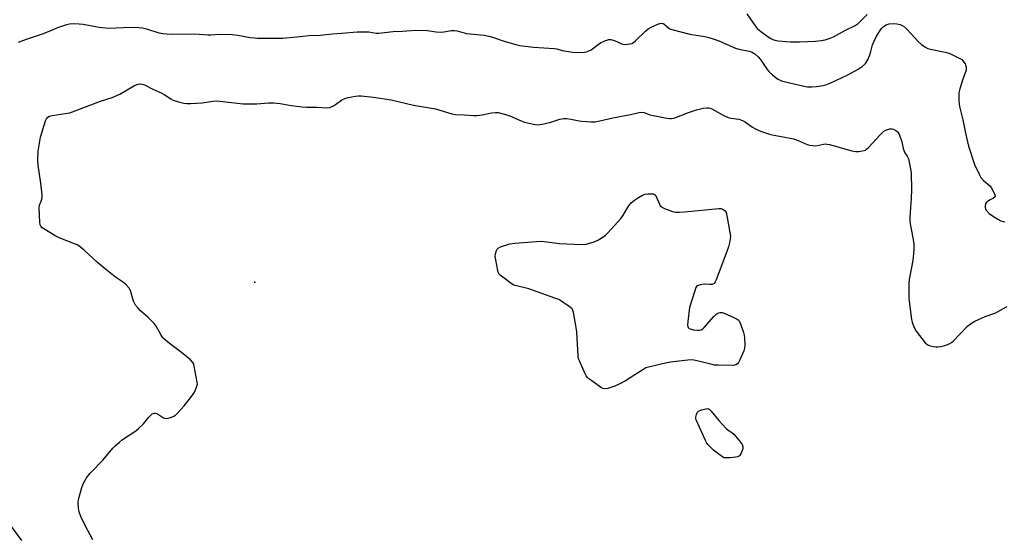
# Model space of a CAD drawing. Units: inches. Extents: x 1249761 to 1255761, y 473643 to 477457.
# Drawn here: x 1252402 to 1252813, y 475394 to 475612 of the extents above; entities that cross this region are included whole.
import ezdxf

# ---------------------------------------------------------------- set-up
doc = ezdxf.new("R2010")
doc.units = ezdxf.units.IN
doc.header["$MEASUREMENT"] = 0
doc.layers.add('ELEV-Spot Elevation', color=7, linetype='Continuous')
doc.layers.add('Undefined', color=1, linetype='Continuous')

msp = doc.modelspace()

# ---------------------------------------------------------------- linework, layer by layer
at = {"layer": 'ELEV-Spot Elevation'}
msp.add_point((1252499.97, 475501.82, 124.59), dxfattribs=at)
at = {"layer": 'Undefined'}
for points, elevation in [([(1252705.7, 475614.05), (1252708.2, 475610.44), (1252710.12, 475608.01), (1252711.46, 475606.85), (1252714.06, 475604.88), (1252715.5, 475603.95), (1252716.69, 475603.36), (1252717.45, 475603.1), (1252718.85, 475602.85), (1252722.26, 475602.45), (1252724.01, 475602.39), (1252727.82, 475602.43), (1252734.49, 475602.68), (1252736.8, 475602.93), (1252738.5, 475603.24), (1252740.67, 475603.95), (1252742, 475604.48), (1252746.97, 475607.22), (1252751.06, 475609.13), (1252752.28, 475610.05), (1252756.04, 475613.8)], 120), ([(1252401.2, 475602.28), (1252404.51, 475603.49), (1252411.18, 475605.77), (1252414.35, 475606.96), (1252417.58, 475608.3), (1252421.32, 475609.61), (1252422.42, 475609.83), (1252424.08, 475610.03), (1252426.45, 475609.95), (1252428.22, 475609.72), (1252434.92, 475608.5), (1252438.97, 475608.08), (1252445.08, 475608.37), (1252450.03, 475608.47), (1252451.48, 475608.42), (1252452.94, 475608.18), (1252454.69, 475607.77), (1252459.82, 475606.19), (1252461.5, 475605.86), (1252462.92, 475605.66), (1252465.53, 475605.62), (1252474.92, 475605.74), (1252480.39, 475605.31), (1252481.53, 475605.33), (1252485.08, 475605.59), (1252490.46, 475605.39), (1252492.84, 475605.2), (1252498.02, 475604.16), (1252499.65, 475603.97), (1252501.09, 475603.91), (1252511.56, 475603.84), (1252517.49, 475604.41), (1252522.63, 475605.01), (1252527.26, 475605.15), (1252532.53, 475605.72), (1252536.17, 475605.94), (1252542.76, 475606.5), (1252547.72, 475606.53), (1252550.73, 475606.05), (1252551.82, 475605.98), (1252557.83, 475606.73), (1252561.74, 475606.87), (1252567.3, 475607.26), (1252571.99, 475607.1), (1252575.76, 475606.49), (1252577.64, 475606.38), (1252579.04, 475606.52), (1252582.17, 475607.08), (1252583.48, 475607.15), (1252584.57, 475606.97), (1252588.56, 475605.92), (1252595.93, 475605.11), (1252597.91, 475604.76), (1252599.33, 475604.35), (1252604.65, 475602.48), (1252609.09, 475601.24), (1252610.78, 475600.85), (1252616.59, 475600.13), (1252625.22, 475599.59), (1252626.31, 475599.39), (1252628.5, 475598.8), (1252630.19, 475598.47), (1252633.02, 475598.02), (1252634.44, 475597.94), (1252637.86, 475598.06), (1252638.69, 475598.18), (1252639.45, 475598.42), (1252640.68, 475599.08), (1252643.52, 475601.28), (1252644.51, 475601.95), (1252646.36, 475602.82), (1252647.99, 475603.33), (1252648.83, 475603.32), (1252650.25, 475602.96), (1252651.34, 475602.54), (1252653.33, 475601.59), (1252654.1, 475601.35), (1252654.91, 475601.3), (1252655.73, 475601.35), (1252656.83, 475601.52), (1252657.63, 475601.73), (1252658.35, 475602.11), (1252659.23, 475602.82), (1252663.39, 475606.89), (1252664.49, 475607.82), (1252665.79, 475608.53), (1252668.52, 475609.73), (1252669.34, 475610.03), (1252670.14, 475610.14), (1252670.58, 475610.06), (1252671.02, 475609.85), (1252673.12, 475608.12), (1252673.61, 475607.85), (1252674.43, 475607.53), (1252681.95, 475605.55), (1252688.13, 475604.63), (1252689.85, 475604.24), (1252692.06, 475603.55), (1252694.01, 475602.82), (1252700.95, 475599.69), (1252702.36, 475599.3), (1252706.69, 475598.46), (1252707.77, 475598.13), (1252709.11, 475597.4), (1252710.54, 475596.09), (1252711.45, 475595), (1252714.23, 475590.85), (1252714.95, 475589.93), (1252716.42, 475588.56), (1252718.68, 475586.79), (1252719.44, 475586.41), (1252720.25, 475586.12), (1252723.59, 475585.15), (1252729.67, 475583.77), (1252731.13, 475583.58), (1252732.89, 475583.49)], 122), ([(1252732.89, 475583.49), (1252734.84, 475583.65), (1252737.62, 475584.07), (1252738.74, 475584.38), (1252740.89, 475585.19), (1252748.05, 475588.53), (1252752.36, 475590.91), (1252753.99, 475592.01), (1252755.36, 475593.3), (1252756.39, 475594.83), (1252757.24, 475596.98), (1252757.67, 475598.37), (1252758.35, 475601.1), (1252758.95, 475602.71), (1252759.81, 475604.52), (1252761.69, 475607.39), (1252762.21, 475608.05), (1252762.97, 475608.82), (1252764.05, 475609.53), (1252765.28, 475609.93), (1252767.12, 475610.07)], 122), ([(1252767.12, 475610.07), (1252768.54, 475609.9), (1252769.89, 475609.59), (1252770.68, 475609.26), (1252771.65, 475608.66), (1252772.73, 475607.68), (1252777.43, 475602.52), (1252778.85, 475601.21), (1252780.17, 475600.21), (1252781.42, 475599.61), (1252782.52, 475599.25), (1252788.69, 475598.04), (1252789.85, 475597.77), (1252790.69, 475597.47), (1252795.73, 475595.01), (1252797.02, 475593.1), (1252797.27, 475592.59), (1252797.48, 475591.86), (1252797.53, 475591.04), (1252797.46, 475590.49), (1252796, 475586.36), (1252794.85, 475582.72), (1252794.43, 475581.02), (1252794.37, 475579.88), (1252794.43, 475577.59), (1252794.63, 475575.3), (1252796.04, 475569.7), (1252797.19, 475564.14), (1252798.5, 475558.79), (1252800.95, 475551.04), (1252802.73, 475547.25), (1252803.57, 475545.68), (1252804.71, 475544.37), (1252807.35, 475542.08), (1252807.94, 475541.47), (1252808.7, 475540.23), (1252809.52, 475538.42), (1252809.64, 475537.72), (1252809.5, 475537.36), (1252808.96, 475536.95), (1252807.2, 475536.11), (1252806.26, 475535.44), (1252805.87, 475535.05), (1252805.57, 475534.61), (1252805.4, 475533.89), (1252805.46, 475532.87), (1252805.63, 475532.37), (1252805.9, 475531.89), (1252807.08, 475530.56), (1252808.49, 475529.52), (1252810.75, 475528.2), (1252812.03, 475527.56), (1252813.68, 475527.1)], 122), ([(1252432.27, 475394.08), (1252429.05, 475400.02), (1252427.26, 475403.87), (1252426.57, 475405.83), (1252426.27, 475407.52), (1252426.06, 475409.5), (1252426.21, 475410.9), (1252427.67, 475415.91), (1252428.25, 475417.53), (1252428.86, 475418.77), (1252429.56, 475419.97), (1252431.14, 475421.94), (1252436.57, 475427.59), (1252440.54, 475432.34), (1252441.56, 475433.41), (1252443.32, 475434.98), (1252444.69, 475436.08), (1252450.15, 475439.69), (1252451.33, 475440.57), (1252453.42, 475442.65), (1252455.65, 475445.39), (1252456.46, 475446.26), (1252457.1, 475446.81), (1252457.82, 475447.08), (1252458.34, 475447.05), (1252458.88, 475446.91), (1252459.67, 475446.55), (1252461.84, 475445.09), (1252462.6, 475444.87), (1252463.7, 475444.99), (1252465.1, 475445.37), (1252466.17, 475445.79), (1252466.87, 475446.27), (1252467.88, 475447.31), (1252470.39, 475450.18), (1252473.49, 475453.99), (1252474.52, 475455.37), (1252475.06, 475456.41), (1252475.78, 475458.36), (1252475.95, 475459.21), (1252475.92, 475460.07), (1252474.66, 475466.74), (1252474.43, 475467.57), (1252474.05, 475468.31), (1252473.07, 475469.31), (1252469.31, 475472.48), (1252464.9, 475475.74), (1252462.62, 475477.57), (1252461.57, 475478.56), (1252460.61, 475479.96), (1252458.68, 475483.46), (1252457.89, 475484.62), (1252455.26, 475487.19), (1252452.11, 475489.83), (1252451.12, 475490.92), (1252450.02, 475492.29), (1252449.59, 475493.04), (1252449.27, 475493.87), (1252447.99, 475498.36), (1252447.42, 475499.3), (1252446.1, 475500.76), (1252445.02, 475501.69), (1252441.7, 475503.98), (1252437.5, 475507.23), (1252434.15, 475510.08), (1252428.62, 475515.24), (1252426.34, 475516.98), (1252425.61, 475517.44), (1252424.54, 475517.94), (1252418.15, 475520.41), (1252416.8, 475521.02), (1252411.75, 475524.11), (1252411.05, 475524.63), (1252410.52, 475525.2), (1252410.23, 475525.79), (1252410.01, 475526.88), (1252409.75, 475532.96), (1252409.93, 475534.04), (1252410.6, 475535.76), (1252410.83, 475536.53), (1252410.99, 475537.6), (1252411.01, 475538.43), (1252410.45, 475543.24), (1252409.39, 475550.8), (1252409.24, 475552.84), (1252409.37, 475556.62), (1252410.41, 475562.51), (1252412.44, 475569.33), (1252412.8, 475570.11), (1252413.44, 475570.84), (1252414.15, 475571.26), (1252415.23, 475571.62), (1252420.69, 475572.32), (1252422.58, 475572.73), (1252435.38, 475577.52), (1252440.33, 475579.08), (1252443.53, 475580.46), (1252449.66, 475584.14), (1252450.72, 475584.57), (1252451.8, 475584.78), (1252452.85, 475584.7), (1252453.86, 475584.39), (1252457.55, 475582.36), (1252460.87, 475580.99), (1252462.13, 475580.27), (1252464.8, 475578.48), (1252465.81, 475577.92), (1252468.05, 475577.26), (1252470.35, 475576.73), (1252471.51, 475576.55), (1252473.25, 475576.56), (1252477.91, 475576.86), (1252482.44, 475577.58), (1252484.13, 475577.69), (1252495.08, 475576.47), (1252500.75, 475576.49), (1252505.67, 475576.91), (1252507.72, 475576.88), (1252510.64, 475576.6), (1252515.13, 475575.73), (1252519.82, 475575.21), (1252521.57, 475575.1), (1252525.86, 475575.08), (1252529.94, 475574.71), (1252531.29, 475574.95), (1252532.82, 475575.56), (1252533.78, 475576.17), (1252536.32, 475578.04), (1252537.56, 475578.71), (1252538.95, 475579.08), (1252542.12, 475579.67), (1252543.27, 475579.77), (1252544.41, 475579.74), (1252549.56, 475579.29), (1252556.94, 475578.16), (1252566.35, 475575.82), (1252575.58, 475574.32), (1252582.34, 475572.29), (1252583.88, 475571.97), (1252587.54, 475571.85), (1252591.48, 475571.57), (1252592.88, 475571.58), (1252595.12, 475571.79), (1252599.02, 475572.72), (1252600.66, 475572.86), (1252601.78, 475572.76), (1252604.34, 475572.13), (1252606.58, 475571.47), (1252611.34, 475569.29), (1252612.7, 475568.77), (1252616.5, 475567.95), (1252618.26, 475567.69), (1252619.14, 475567.73), (1252620.88, 475568.09), (1252623.78, 475568.82), (1252627.61, 475570.04), (1252629.25, 475570.32), (1252630.38, 475570.27), (1252632.08, 475570.06), (1252635.65, 475569.3), (1252636.79, 475569.14), (1252640.59, 475568.86), (1252642.33, 475568.91), (1252644.34, 475569.27), (1252649.7, 475570.58), (1252657.13, 475571.98), (1252660.79, 475572.75), (1252661.9, 475572.88), (1252662.87, 475572.75), (1252665.22, 475571.86), (1252666.67, 475571.49), (1252672.24, 475570.43), (1252673.4, 475570.28), (1252674.26, 475570.27), (1252675.65, 475570.62), (1252681.39, 475572.75), (1252684.67, 475573.88), (1252687.55, 475574.58), (1252689.01, 475574.76), (1252689.87, 475574.76), (1252690.4, 475574.65), (1252691.15, 475574.34), (1252695.89, 475571.72), (1252697.97, 475570.72), (1252699.05, 475570.44), (1252702.37, 475569.98), (1252703.96, 475569.51), (1252705.22, 475568.8), (1252708.1, 475566.72), (1252709.34, 475565.93), (1252711.53, 475565.01), (1252715.17, 475563.7), (1252716.31, 475563.44), (1252720.91, 475562.69), (1252725.28, 475561.8), (1252727.25, 475561.09), (1252731.02, 475559.46), (1252732.13, 475559.12), (1252733.29, 475558.94), (1252734.17, 475558.91), (1252735.31, 475559.06), (1252737.86, 475559.58), (1252738.69, 475559.64), (1252739.23, 475559.6), (1252740.31, 475559.37), (1252749.66, 475556.81), (1252751.39, 475556.48), (1252752.57, 475556.52), (1252754.03, 475556.72), (1252754.88, 475556.91), (1252755.4, 475557.12), (1252755.87, 475557.44), (1252756.51, 475558.03), (1252761.51, 475563.49), (1252762.91, 475564.84), (1252763.89, 475565.4), (1252765.52, 475565.95), (1252766.33, 475566.02), (1252767.12, 475565.78)], 124), ([(1252767.12, 475565.78), (1252768.09, 475565.24), (1252768.76, 475564.72), (1252769.26, 475564.06), (1252769.62, 475563.3), (1252770.6, 475560.59), (1252771.2, 475557.73), (1252771.53, 475556.63), (1252771.89, 475555.91), (1252772.88, 475554.52), (1252773.33, 475553.48), (1252774.23, 475549.19), (1252774.5, 475547.47), (1252774.59, 475540.6), (1252774.54, 475536.89), (1252773.98, 475529.07), (1252773.94, 475527.62), (1252774.08, 475526.21), (1252774.44, 475523.96), (1252775.36, 475519.68), (1252775.54, 475517.7), (1252775.61, 475515.43), (1252775.19, 475510.9), (1252773.7, 475503.02), (1252773.55, 475501.08), (1252773.49, 475497.98), (1252773.52, 475495.06), (1252773.6, 475493.89), (1252774.66, 475486.27), (1252774.89, 475485.12), (1252775.17, 475484.28), (1252775.96, 475482.37), (1252776.53, 475481.34), (1252780.39, 475476.53), (1252780.99, 475475.92), (1252781.68, 475475.45), (1252782.49, 475475.18), (1252783.65, 475474.93), (1252784.82, 475474.77), (1252785.69, 475474.77), (1252786.86, 475474.95), (1252788.6, 475475.38), (1252790.43, 475476.1), (1252791.37, 475476.63), (1252792, 475477.14), (1252797.9, 475483.25), (1252798.78, 475484.05), (1252799.68, 475484.7), (1252801.17, 475485.54), (1252805.42, 475487.49), (1252809.96, 475489.03), (1252812.83, 475490.62), (1252814.59, 475491.73)], 124), ([(1252402.49, 475393.85), (1252396.64, 475401.7)], 122)]:
    msp.add_lwpolyline(points, dxfattribs=dict(at, elevation=elevation))
at = {"layer": 'Undefined', "elevation": 126}
for points in [[(1252677.46, 475531.09), (1252679.75, 475531.25), (1252694.11, 475532.71), (1252694.96, 475532.64), (1252695.92, 475532.24), (1252696.72, 475531.61), (1252697.12, 475530.93), (1252697.57, 475528.95), (1252698.69, 475522.56), (1252698.87, 475521.11), (1252698.79, 475519.97), (1252698.45, 475518.25), (1252698.03, 475516.57), (1252697.44, 475514.71), (1252692.88, 475502.83), (1252692.52, 475502.03), (1252692.07, 475501.34), (1252691.54, 475500.95), (1252691.09, 475500.82), (1252690.28, 475500.8), (1252687.98, 475500.95), (1252686.2, 475500.72), (1252685.16, 475500.37), (1252684.77, 475500.03), (1252684.49, 475499.57), (1252683.97, 475498.2), (1252681.83, 475491.31), (1252681.01, 475485.34), (1252680.92, 475483.88), (1252681.02, 475483.34), (1252681.25, 475482.89), (1252681.6, 475482.53), (1252682.05, 475482.3), (1252683.4, 475481.96), (1252685.09, 475481.72), (1252685.92, 475481.71), (1252686.66, 475481.9), (1252687.32, 475482.31), (1252687.95, 475482.9), (1252691.98, 475487.54), (1252692.79, 475488.36), (1252693.68, 475488.94), (1252694.64, 475489.18), (1252695.43, 475489.1), (1252696.26, 475488.82), (1252700.37, 475487.01), (1252701.68, 475486.35), (1252702.14, 475486.02), (1252702.5, 475485.64), (1252703.14, 475484.44), (1252704.42, 475480.73), (1252704.68, 475479.7), (1252704.8, 475478.56), (1252704.89, 475475.42), (1252704.8, 475474.29), (1252704.45, 475473.18), (1252702.94, 475469.61), (1252702.3, 475468.29), (1252701.84, 475467.67), (1252701.15, 475467.22), (1252700.11, 475467.02), (1252693.79, 475467.09), (1252692.3, 475467.18), (1252690.64, 475467.5), (1252684.33, 475469.11), (1252682.89, 475469.36), (1252681.13, 475469.26), (1252673.76, 475468.32), (1252671.72, 475467.99), (1252665.14, 475466.48), (1252663.48, 475465.97), (1252662.19, 475465.24), (1252658.97, 475463.06), (1252654.97, 475460.51), (1252652.63, 475459.27), (1252650.57, 475458.36), (1252647.59, 475457.43), (1252646.25, 475457.22), (1252645.49, 475457.4), (1252644.5, 475457.97), (1252640.87, 475460.51), (1252639.69, 475461.38), (1252639.08, 475461.97), (1252638.59, 475462.69), (1252638.19, 475463.48), (1252635.7, 475468.89), (1252635.42, 475469.73), (1252635.23, 475470.9), (1252634.61, 475481.08), (1252634.43, 475482.85), (1252633.27, 475489.14), (1252633.04, 475489.94), (1252632.64, 475490.65), (1252632.02, 475491.24), (1252631.09, 475491.95), (1252628.41, 475493.81), (1252627.14, 475494.55), (1252625.48, 475495.19), (1252614.55, 475499), (1252608.37, 475500.61), (1252607.13, 475501.31), (1252603.65, 475503.93), (1252602.75, 475504.65), (1252602.17, 475505.25), (1252601.79, 475505.97), (1252601.56, 475506.79), (1252600.76, 475511.14), (1252600.56, 475512.59), (1252600.66, 475513.73), (1252601.12, 475515.11), (1252601.38, 475515.61), (1252601.71, 475516.04), (1252602.67, 475516.6), (1252606.65, 475517.87), (1252608.7, 475518.18), (1252619.6, 475519.03), (1252621.04, 475518.9), (1252627.35, 475518.03), (1252636.75, 475517.56), (1252638.49, 475517.79), (1252641.93, 475518.71), (1252643.47, 475519.46), (1252645.92, 475520.92), (1252646.83, 475521.61), (1252647.67, 475522.45), (1252653.24, 475528.65), (1252653.92, 475529.62), (1252655.79, 475532.98), (1252656.65, 475534.14), (1252657.44, 475534.98), (1252658.78, 475536.1), (1252660.44, 475537.28), (1252662.16, 475538.27), (1252663.22, 475538.65), (1252664.36, 475538.78), (1252665.8, 475538.81), (1252666.62, 475538.72), (1252667.09, 475538.55), (1252667.44, 475538.23), (1252667.78, 475537.68), (1252669.18, 475534.41), (1252669.57, 475533.79), (1252670.02, 475533.32), (1252671.32, 475532.67), (1252674.66, 475531.41), (1252675.78, 475531.18)], [(1252697.28, 475428.32), (1252696.08, 475428.42), (1252692.96, 475430.67), (1252691.84, 475431.57), (1252690.4, 475432.9), (1252689.44, 475433.9), (1252688.99, 475434.55), (1252688.47, 475435.55), (1252685.23, 475442.72), (1252684.59, 475444.32), (1252684.47, 475444.87), (1252684.46, 475445.43), (1252684.65, 475446.55), (1252684.95, 475447.3), (1252685.52, 475447.83), (1252686.86, 475448.39), (1252688.58, 475448.87), (1252689.38, 475448.94), (1252690.07, 475448.66), (1252690.87, 475447.89), (1252694.07, 475444.03), (1252697.13, 475440.59), (1252697.99, 475439.87), (1252699.5, 475439.01), (1252700.37, 475438.28), (1252702.57, 475435.58), (1252703.75, 475433.93), (1252704.12, 475432.98), (1252704.1, 475432.19), (1252703.86, 475431.37), (1252703.4, 475430.29), (1252702.98, 475429.56), (1252702.62, 475429.18), (1252701.91, 475428.85), (1252701.09, 475428.68), (1252698.76, 475428.4)]]:
    msp.add_lwpolyline(points, close=True, dxfattribs=at)

doc.saveas('drawing.dxf')
